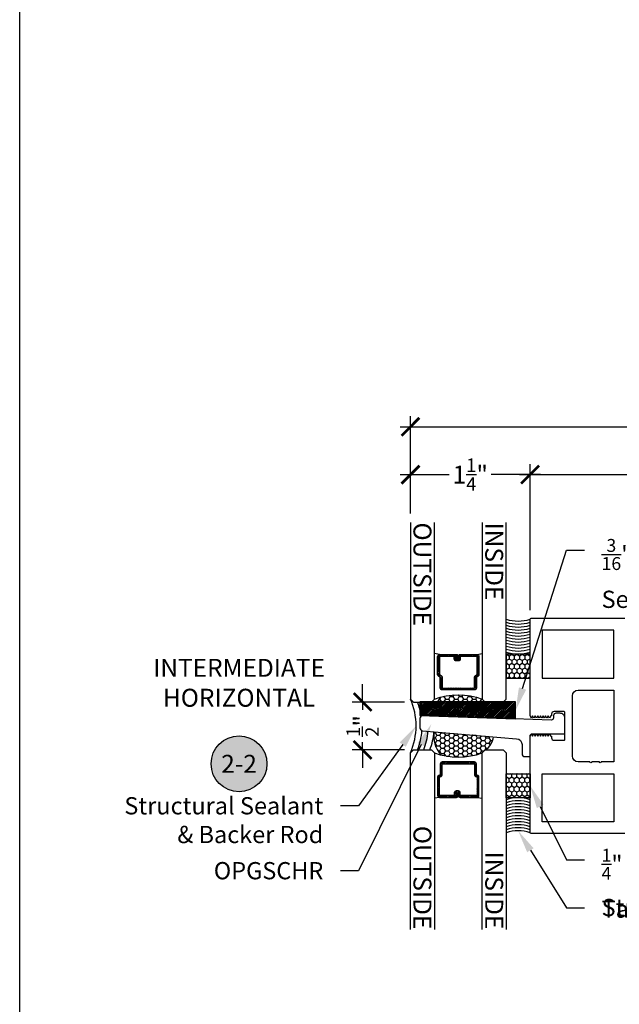
# Model space of a CAD drawing. Units: inches. Extents: x 0 to 184, y 0 to 43.
# Drawn here: x 0 to 6, y 10 to 21 of the extents above; entities that cross this region are included whole.
import ezdxf
from ezdxf import colors
from ezdxf.entities.mleader import LeaderData, LeaderLine
from ezdxf.enums import TextEntityAlignment as Align
from ezdxf.math import Vec2, Vec3

# ---------------------------------------------------------------- set-up
doc = ezdxf.new("R2010")
doc.units = ezdxf.units.IN
doc.header["$LTSCALE"] = 0.5
doc.header["$MEASUREMENT"] = 0
for name, color, linetype in [('Arcadia-Access', 9, 'Continuous'), ('Arcadia-Dim', 4, 'Continuous'), ('Arcadia-Profile', 5, 'Continuous'), ('Arcadia-Shade', 8, 'Continuous'), ('Arcadia-Symb', 7, 'Continuous'), ('Arcadia-Symb-Text', 3, 'Continuous'), ('Arcadia-Text', 3, 'Continuous')]:
    doc.layers.add(name, color=color, linetype=linetype)
doc.layers.add('Arcadia-Mview', color=6, linetype='Continuous', plot=False)
doc.styles.get("Standard").update_dxf_attribs({"font": 'ARIALN.TTF'})
doc.dimstyles.new('Arcadia-2', dxfattribs={"dimscale": 2, "dimtxt": 0.0938, "dimasz": 0.0938, "dimexe": 0.0546, "dimexo": 0.0469, "dimgap": 0.0469, "dimtad": 0, "dimtih": 1, "dimdec": 4, "dimrnd": 0.0625, "dimzin": 3, "dimdsep": 46, "dimlunit": 4, "dimtxsty": 'Standard', "dimblk": 'ARCHTICK', "dimcen": 0.0469, "dimdle": 0.0546, "dimclrd": 256, "dimclre": 256, "dimclrt": 256, "dimadec": 0, "dimazin": 0, "dimtfac": 0.75, "dimtix": 1, "dimtmove": 2, "dimatfit": 3, "dimfxl": 1, "dimtolj": 1, "dimtzin": 3, "dimlwd": -3, "dimlwe": -3, "dimarcsym": 0})
pattern_1 = [(0, (-3.6e-15, -13.18352250000006), (0.046875, 0.0270632938682637), [0.03125, -0.0625]), (120, (-3.6e-15, -13.18352250000006), (-0.046875, 0.0270632938682637), [0.03125, -0.0624999999999999]), (60, (-3.6e-15, -13.18352250000006), (0, 0.0541265877365274), [-0.0625, 0.03125])]

# ---------------------------------------------------------------- blocks, each defined once
blk = doc.blocks.new('*U30')
at = {"layer": 'Arcadia-Shade', "lineweight": -3}
h = blk.add_hatch(dxfattribs=at)
h.set_pattern_fill('ANSI31', color=256, scale=0.1, style=0)
h.set_pattern_definition([(45, (-12.49009116438055, -10.79353366436353), (-0.0088388347648318, 0.0088388347648318), [])])
edge = h.paths.add_edge_path()
edge.add_line((0.4990116755820751, 0.4285564927512802), (0.5229934129158452, 0.4285564927512838))
edge.add_arc((0.5229934129158464, 0.4482414927513224), 0.0196850000000387, 269.9999999999964, 359.9999999999984)
edge.add_line((0.5426784129158851, 0.4482414927513219), (0.5426784129158851, 0.4732180318310384))
edge.add_line((0.5426784129158851, 0.4732180318310384), (0.5229934129158452, 0.4732180318310384))
edge.add_line((0.5229934129158452, 0.4732180318310384), (0.5229934129158452, 0.4482414927513219))
edge.add_line((0.5229934129158452, 0.4482414927513219), (0.4990116755820751, 0.4482414927513219))
edge.add_line((0.4990116755820751, 0.4482414927513219), (0.4990116755820751, 0.4763228331426533))
edge.add_arc((0.47932667558206, 0.476322833142687), 0.0196850000000151, 359.9999999999018, 449.9999999999017)
edge.add_line((0.4793266755820938, 0.4960078331427021), (0.3036411249999347, 0.4960078331426985))
edge.add_arc((0.3036411249999347, 0.4763228331426604), 0.0196850000000382, 90, 180)
edge.add_line((0.2839561249998965, 0.4763228331426604), (0.2839561249998965, 0.2858323436881278))
edge.add_arc((0.3036411249999145, 0.2858323436881261), 0.019685000000018, 179.999999999995, 245.4529343159603)
edge.add_line((0.2954631769583571, 0.2679264678137017), (0.3114070047096007, 0.2606446238063391))
edge.add_line((0.3114070047096007, 0.2606446238063391), (0.3114070047096007, 0.1457257251104203))
edge.add_arc((0.3310920047095802, 0.145725725110422), 0.0196849999999795, 180.0000000000052, 270.0000000000052)
edge.add_line((0.331092004709582, 0.1260407251104425), (0.668905995290265, 0.126040725110439))
edge.add_arc((0.668905995290266, 0.1457257251104211), 0.0196849999999822, 269.9999999999974, 359.9999999999974)
edge.add_line((0.6885909952902481, 0.1457257251104203), (0.6885909952902481, 0.2606446238063391))
edge.add_line((0.6885909952902481, 0.2606446238063391), (0.7045348230414366, 0.2679264678137088))
edge.add_arc((0.6963568749998893, 0.2858323436881248), 0.0196850000000061, 294.547065684023, 359.9999999999882)
edge.add_line((0.7160418749998954, 0.2858323436881207), (0.7160418749998936, 0.4763228331426604))
edge.add_arc((0.696356874999912, 0.47632283314266), 0.0196849999999816, 9.694e-13, 89.99999999999903)
edge.add_line((0.6963568749999123, 0.4960078331426417), (0.5206721869999261, 0.4960078331426985))
edge.add_arc((0.5206721869999243, 0.4763228331426586), 0.0196850000000399, 89.99999999999484, 179.9999999999948)
edge.add_line((0.5009871869998844, 0.4763228331426604), (0.5009871869998844, 0.4521573060815705))
edge.add_line((0.5009871869998844, 0.4521573060815705), (0.5206721869999261, 0.4521573060815705))
edge.add_line((0.5206721869999261, 0.4521573060815705), (0.5206721869999261, 0.4763228331426604))
edge.add_line((0.5206721869999261, 0.4763228331426604), (0.6963568749999123, 0.4763228331426604))
edge.add_line((0.6963568749999123, 0.4763228331426604), (0.6963568749999123, 0.2858323436881207))
edge.add_line((0.6963568749999123, 0.2858323436881207), (0.6804130472487256, 0.2785504996807049))
edge.add_arc((0.6885909952902385, 0.260644623806309), 0.0196849999999735, 114.5470656839565, 179.9999999999124)
edge.add_line((0.668905995290265, 0.2606446238063391), (0.668905995290265, 0.1457257251104203))
edge.add_line((0.668905995290265, 0.1457257251104203), (0.331092004709582, 0.1457257251104203))
edge.add_line((0.331092004709582, 0.1457257251104203), (0.331092004709582, 0.2606446238063391))
edge.add_arc((0.311407004709616, 0.2606446238063067), 0.019684999999966, 9.43583e-11, 65.45293431605755)
edge.add_line((0.3195849527511214, 0.2785504996806978), (0.3036411249999347, 0.2858323436881207))
edge.add_line((0.3036411249999347, 0.2858323436881207), (0.3036411249999347, 0.4763228331426604))
edge.add_line((0.3036411249999347, 0.4763228331426604), (0.4793266755820938, 0.4763228331426604))
edge.add_line((0.4793266755820938, 0.4763228331426604), (0.4793266755820938, 0.4482414927513219))
edge.add_arc((0.4990116755821053, 0.4482414927512917), 0.0196850000000115, 179.9999999999121, 269.9999999999121)
at = {"layer": 'Arcadia-Profile'}
for p, q in [((0, 0.03125), (4.4e-15, 1.875)), ((0.2500000000000027, 1.875), (0.25, 0.03125)), ((0.75, 0.03125), (0.7500000000000027, 1.875)), ((1.000000000000002, 1.875), (1, 0.03125)), ((0.3036416249999334, 0.4960078331427021), (0.2499999999999218, 0.5053829846366896)), ((0.6963568749999123, 0.4960078331427021), (0.7499984999999257, 0.5053829846366896)), ((0.7080088700575029, 0.2699663348586228), (0.7122228838293801, 0.2741803486304981)), ((0.03125, 0), (0, 0.03125)), ((0.03125, 0), (0, 0.03125)), ((0.03125, 0), (0, 0.03125)), ((0.03125, 0), (0, 0.03125)), ((0.03125, 0), (0, 0.03125)), ((0.21875, 0), (0.03125, 0)), ((0.21875, 0), (0.03125, 0)), ((0.25, 0.03125), (0.21875, 0)), ((0.25, 0.03125), (0.21875, 0)), ((0.78125, 0), (0.75, 0.03125)), ((0.96875, 0), (0.78125, 0)), ((1, 0.03125), (0.96875, 0))]:
    blk.add_line(p, q, dxfattribs=at)
blk.add_lwpolyline([(0.4990116755820751, 0.4285564927512802), (0.5229934129158452, 0.4285564927512838, 0.4142135623731049), (0.5426784129158851, 0.4482414927513219), (0.5426784129158851, 0.4732180318310384), (0.5229934129158452, 0.4732180318310384), (0.5229934129158452, 0.4482414927513219), (0.4990116755820751, 0.4482414927513219), (0.4990116755820751, 0.4763228331426533, 0.4142135623730951), (0.4793266755820938, 0.4960078331427021), (0.3036411249999347, 0.4960078331426985, 0.4142135623730951), (0.2839561249998965, 0.4763228331426604), (0.2839561249998965, 0.2858323436881278, 0.2936188569408289), (0.2954631769583571, 0.2679264678137017), (0.3114070047096007, 0.2606446238063391), (0.3114070047096007, 0.1457257251104203, 0.4142135623730951), (0.331092004709582, 0.1260407251104425), (0.668905995290265, 0.126040725110439, 0.4142135623730951), (0.6885909952902481, 0.1457257251104203), (0.6885909952902481, 0.2606446238063391), (0.7045348230414366, 0.2679264678137088, 0.2936188569408282), (0.7160418749998954, 0.2858323436881207), (0.7160418749998936, 0.4763228331426604, 0.4142135623730852), (0.6963568749999123, 0.4960078331426417), (0.5206721869999261, 0.4960078331426985, 0.4142135623730951), (0.5009871869998844, 0.4763228331426604), (0.5009871869998844, 0.4521573060815705), (0.5206721869999261, 0.4521573060815705), (0.5206721869999261, 0.4763228331426604), (0.6963568749999123, 0.4763228331426604), (0.6963568749999123, 0.2858323436881207), (0.6804130472487256, 0.2785504996807049, 0.2936188569407848), (0.668905995290265, 0.2606446238063391), (0.668905995290265, 0.1457257251104203), (0.331092004709582, 0.1457257251104203), (0.331092004709582, 0.2606446238063391, 0.2936188569408189), (0.3195849527511214, 0.2785504996806978), (0.3036411249999347, 0.2858323436881207), (0.3036411249999347, 0.4763228331426604), (0.4793266755820938, 0.4763228331426604), (0.4793266755820938, 0.4482414927513219, 0.4142135623730946)], format="xyb", close=True, dxfattribs=at)
blk.add_arc((0.4999992499998971, -0.6625220109668888), 0.7374409998105559, 70.18348207574029, 109.8165179242613, dxfattribs=at)
blk = doc.blocks.new('_ArchTick')
at = {"color": 0, "linetype": 'ByBlock', "lineweight": -3, "const_width": 0.15}
blk.add_lwpolyline([(-0.5, -0.5), (0.5, 0.5)], dxfattribs=at)
blk = doc.blocks.new('*D53')
at = {"layer": 'Arcadia-Dim', "lineweight": -3}
for p, q in [((3.583745794255347, 13.44294439413412), (3.583745794255347, 13.63054439413412)), ((4.021195794255319, 13.44294439413413), (3.474545794255347, 13.44294439413412)), ((3.583745794255347, 13.44294439413412), (3.583745794255347, 13.36210111309729)), ((3.583745794255348, 12.94294439413414), (3.583745794255347, 13.02378767517097)), ((4.021195794255319, 12.94294439413414), (3.474545794255348, 12.94294439413414)), ((3.583745794255348, 12.94294439413414), (3.583745794255348, 12.75534439413414))]:
    blk.add_line(p, q, dxfattribs=at)
at = {"layer": 'Defpoints', "color": 0, "lineweight": -3}
for p in [(4.114995794255319, 13.44294439413413), (3.583745794255348, 12.94294439413414), (4.114995794255319, 12.94294439413414)]:
    blk.add_point(p, dxfattribs=at)
at = {"layer": 'Arcadia-Dim', "lineweight": -3, "xscale": 0.1876, "yscale": 0.1876, "zscale": 0.1876}
for p, rotation in [((3.583745794255347, 13.44294439413412), 270), ((3.583745794255348, 12.94294439413414), 90)]:
    blk.add_blockref('_ArchTick', p, dxfattribs=dict(at, rotation=rotation))
at = {"layer": 'Arcadia-Dim', "lineweight": -3, "insert": (3.58374579425535, 13.19294439413413), "char_height": 0.1876, "attachment_point": 5, "rotation": 90}
blk.add_mtext('\\A1;{\\H0.75x;\\S1/2;}"', dxfattribs=at)
blk = doc.blocks.new('*D54')
at = {"layer": 'Arcadia-Dim', "lineweight": -3}
for p, q in [((5.333745793407, 14.40174438988774), (5.333745793407, 15.92714439413412)), ((13.94874583720065, 13.7767443900197), (13.94874583720065, 15.92714439413412)), ((5.224545793407, 15.81794439413412), (9.416663277786771, 15.81794439413412)), ((14.05794583720064, 15.81794439413412), (9.865828352820877, 15.81794439413412))]:
    blk.add_line(p, q, dxfattribs=at)
at = {"layer": 'Defpoints', "color": 0, "lineweight": -3}
for p in [(13.94874583720065, 15.81794439413412), (5.333745793407, 14.30794438988774), (13.94874583720065, 13.6829443900197)]:
    blk.add_point(p, dxfattribs=at)
at = {"layer": 'Arcadia-Dim', "lineweight": -3, "xscale": 0.1876, "yscale": 0.1876, "zscale": 0.1876, "rotation": 180}
blk.add_blockref('_ArchTick', (5.333745793407, 15.81794439413412), dxfattribs=at)
at = {"layer": 'Arcadia-Dim', "lineweight": -3, "xscale": 0.1876, "yscale": 0.1876, "zscale": 0.1876}
blk.add_blockref('_ArchTick', (13.94874583720065, 15.81794439413412), dxfattribs=at)
at = {"layer": 'Arcadia-Dim', "lineweight": -3, "insert": (9.641245815303824, 15.81794439413412), "char_height": 0.1876, "attachment_point": 5}
blk.add_mtext('\\A1;8{\\H0.75x;\\S5/8;}"', dxfattribs=at)
blk = doc.blocks.new('*D55')
at = {"layer": 'Arcadia-Dim', "lineweight": -3}
for p, q in [((4.083745794414785, 15.41174439413412), (4.083745794414785, 16.42714439413412)), ((13.94874583720065, 13.7767443900197), (13.94874583720065, 16.42714439413412)), ((3.974545794414785, 16.31794439413412), (8.791951204620814, 16.31794439413412)), ((14.05794583720064, 16.31794439413412), (9.240540426994619, 16.31794439413412))]:
    blk.add_line(p, q, dxfattribs=at)
at = {"layer": 'Defpoints', "color": 0, "lineweight": -3}
for p in [(13.94874583720065, 16.31794439413412), (4.083745794414785, 15.31794439413412), (13.94874583720065, 13.6829443900197)]:
    blk.add_point(p, dxfattribs=at)
at = {"layer": 'Arcadia-Dim', "lineweight": -3, "xscale": 0.1876, "yscale": 0.1876, "zscale": 0.1876, "rotation": 180}
blk.add_blockref('_ArchTick', (4.083745794414785, 16.31794439413412), dxfattribs=at)
at = {"layer": 'Arcadia-Dim', "lineweight": -3, "xscale": 0.1876, "yscale": 0.1876, "zscale": 0.1876}
blk.add_blockref('_ArchTick', (13.94874583720065, 16.31794439413412), dxfattribs=at)
at = {"layer": 'Arcadia-Dim', "lineweight": -3, "insert": (9.016245815807716, 16.31794439413412), "char_height": 0.1876, "attachment_point": 5}
blk.add_mtext('\\A1;9{\\H0.75x;\\S7/8;}"', dxfattribs=at)
blk = doc.blocks.new('*D56')
at = {"layer": 'Arcadia-Dim', "lineweight": -3}
for p, q in [((4.083745794414785, 15.41174439413412), (4.083745794414785, 15.92714439413412)), ((5.333745794255303, 14.40174439001967), (5.333745794255303, 15.92714439413412)), ((3.974545794414785, 15.81794439413412), (4.489713836626995, 15.81794439413412)), ((5.442945794255304, 15.81794439413412), (4.927777752043093, 15.81794439413412))]:
    blk.add_line(p, q, dxfattribs=at)
at = {"layer": 'Defpoints', "color": 0, "lineweight": -3}
for p in [(5.333745794255303, 15.81794439413412), (4.083745794414785, 15.31794439413412), (5.333745794255303, 14.30794439001967)]:
    blk.add_point(p, dxfattribs=at)
at = {"layer": 'Arcadia-Dim', "lineweight": -3, "xscale": 0.1876, "yscale": 0.1876, "zscale": 0.1876, "rotation": 180}
blk.add_blockref('_ArchTick', (4.083745794414785, 15.81794439413412), dxfattribs=at)
at = {"layer": 'Arcadia-Dim', "lineweight": -3, "xscale": 0.1876, "yscale": 0.1876, "zscale": 0.1876}
blk.add_blockref('_ArchTick', (5.333745794255303, 15.81794439413412), dxfattribs=at)
at = {"layer": 'Arcadia-Dim', "lineweight": -3, "insert": (4.708745794335044, 15.81794439413412), "char_height": 0.1876, "attachment_point": 5}
blk.add_mtext('\\A1;1{\\H0.75x;\\S1/4;}"', dxfattribs=at)
blk = doc.blocks.new('*U34')
at = {"layer": 'Arcadia-Shade'}
h = blk.add_hatch(dxfattribs=at)
h.set_pattern_fill('HONEY', color=256, scale=0.25)
h.set_pattern_definition([(0, (0, 0), (0.046875, 0.0270632938682637), [0.03125, -0.0625]), (120, (0, 0), (-0.046875, 0.0270632938682637), [0.03125, -0.0625]), (60, (0, 0), (0, 0.0541265877365274), [-0.0625, 0.03125])])
h.paths.add_polyline_path([(-0.25, 0.2499999999999999), (-0.25, 0), (0, 0), (0, 0.2499999999999999)])
at = {"layer": 'Arcadia-Profile', "lineweight": -3}
blk.add_lwpolyline([(-0.25, 0.2499999999999999), (0, 0.2499999999999999), (0, 0), (-0.25, 0)], close=True, dxfattribs=at)
blk = doc.blocks.new('Keynote')
at = {"layer": 'Arcadia-Symb', "lineweight": -3}
h = blk.add_hatch(color=8, dxfattribs=at)
h.dxf.hatch_style = 1
edge = h.paths.add_edge_path()
edge.add_arc((0, 0), 0.1458, 0, 360)
at = {"layer": 'Defpoints', "lineweight": -3}
blk.add_circle((0, 0), 0.1458, dxfattribs=at)
at = {"layer": 'Arcadia-Symb-Text'}
blk.add_attdef('KEYNOTE_BUBBLE', text='', height=0.09375, dxfattribs=at).set_placement((0, 0), align=Align.MIDDLE_CENTER)

msp = doc.modelspace()

# ---------------------------------------------------------------- hatches: boundary and pattern name
at = {"layer": 'Arcadia-Shade', "lineweight": -3}
h = msp.add_hatch(dxfattribs=at)
h.set_pattern_fill('HONEY', color=256, scale=0.25)
h.set_pattern_definition(pattern_1)
edge = h.paths.add_edge_path()
edge.add_arc((4.774147721669093, 13.29123348776443), 0.1768320429224966, 354.9693746120675, 419.0858296303322)
edge.add_line((4.864995794255315, 13.44294439413412), (4.83374579425527, 13.47419439413416))
edge.add_arc((4.58374654425542, 12.78042238316723), 0.737440999810556, 70.18348207575221, 104.5594877263777)
edge.add_arc((4.639525435672728, 13.30000392847319), 0.3096183955273158, 141.1596073158231, 180.4834305407737)
edge.add_line((4.329918061046025, 13.29739156830104), (4.950298602227772, 13.27572740242526))
h = msp.add_hatch(dxfattribs=at)
h.set_pattern_fill('ANSI31', color=256, scale=0.1, style=0)
h.set_pattern_definition([(45, (-25.72398547719495, 123.9645581632165), (-0.0088388347648318, 0.0088388347648318), [])])
h.paths.add_polyline_path([(5.182535094192811, 13.44341687513026), (4.182535094192804, 13.44341687513023), (4.182535094192804, 13.30253829491353), (5.182535094192804, 13.26761752542178)])
h = msp.add_hatch(dxfattribs=at)
h.set_pattern_fill('HONEY', color=256, scale=0.25)
h.set_pattern_definition(pattern_1)
edge = h.paths.add_edge_path()
edge.add_arc((4.62047009595679, 13.08192521327386), 0.2924274100951132, 170.1596073390617, 220.5778793358218)
edge.add_arc((4.583746544255419, 13.60546640510101), 0.7374409998105557, 255.4405122736213, 289.8165179242482)
edge.add_line((4.833745794255274, 12.91169439413408), (4.864995794255319, 12.94294439413412))
edge.add_arc((4.77414772166909, 13.09465530050381), 0.1768320429224988, 300.91417036967, 355.1109478229019)
edge.add_line((4.950336378725461, 13.07958451655548), (4.332344977786938, 13.13190227255654))

# ---------------------------------------------------------------- linework, layer by layer
at = {"layer": 'Arcadia-Access', "lineweight": -3}
for centre, start, end in [((5.208745794092653, 14.65611021680846), 251.7653538440906, 288.2346463244597), ((5.208745794092653, 14.62486021680846), 251.7653538440906, 288.2346463244597), ((5.208745794092653, 14.59361021680846), 251.7653538440906, 288.2346463244597), ((5.208745794092653, 14.56236021680846), 251.7653538440906, 288.2346463244597), ((5.208745794092653, 14.53111021680846), 251.7653538440906, 288.2346463244597), ((5.208745794092653, 14.49986021680846), 251.7653538440906, 288.2346463244597), ((5.208745794092653, 14.46861021680846), 251.7653538440906, 288.2346463244597), ((5.208745794092653, 14.43736021680846), 251.7653538440906, 288.2346463244597), ((5.208745794092653, 14.40611021680846), 251.7653538440906, 288.2346463244597), ((5.208745794680233, 14.37486021680846), 251.7653538440906, 288.2346463244597), ((5.208745793912473, 14.34361021680846), 251.7653538440906, 288.2346463244597), ((5.208745792917486, 12.04227857145978), 71.76535367554028, 108.2346461559094), ((5.20874579350507, 12.01102857145978), 71.76535367554028, 108.2346461559094), ((5.20874579350507, 11.97977857145978), 71.76535367554028, 108.2346461559094), ((5.208745794092653, 11.94852857145978), 71.76535367554028, 108.2346461559094), ((5.208745794092653, 11.91727857145978), 71.76535367554028, 108.2346461559094), ((5.208745794092653, 11.88602857145978), 71.76535367554028, 108.2346461559094), ((5.208745794092653, 11.85477857145978), 71.76535367554028, 108.2346461559094), ((5.208745794092653, 11.82352857145978), 71.76535367554028, 108.2346461559094), ((5.208745794092653, 11.79227857145978), 71.76535367554028, 108.2346461559094), ((5.208745794092653, 11.76102857145978), 71.76535367554028, 108.2346461559094), ((5.208745794092653, 11.72977857145978), 71.76535367554028, 108.2346461559094)]:
    msp.add_arc(centre, 0.3994767814176291, start, end, dxfattribs=at)
at = {"layer": 'Arcadia-Mview', "lineweight": -3}
msp.add_lwpolyline([(0, 37.31832558586399), (32, 37.31832558586399), (32, 0), (0, 0)], close=True, dxfattribs=at)
at = {"layer": 'Arcadia-Profile'}
msp.add_lwpolyline([(6.323745796561443, 12.0679443882806), (5.343745792418598, 12.06794438828057, -0.4142135623730431), (5.333745792366563, 12.0779443883326), (5.333745792366556, 13.08756170768362), (5.347245792436801, 13.11094439370746), (5.360745792507042, 13.08756170768362), (5.374245792577283, 13.11094439370746), (5.387745792647528, 13.08756170768362), (5.401245792717769, 13.11094439370746), (5.414745792788014, 13.08756170768362), (5.428245792858259, 13.11094439370746), (5.441745792928504, 13.08756170768362), (5.455245792998734, 13.11094439370746), (5.468745793068986, 13.08756170768362), (5.482245793139224, 13.11094439370746), (5.495745793209465, 13.08756170768362), (5.509245793279706, 13.11094439370746), (5.522745793349951, 13.08756170768362), (5.536245793420192, 13.11094439370746), (5.549745793490437, 13.08756170768362), (5.558745793537262, 13.08756170768362), (5.558745793537259, 13.06794439348374, 0.4142135623732824), (5.583745793667343, 13.04294439335367), (5.686745794203257, 13.04294439335367, 0.4142135623735113), (5.696745794255299, 13.05294439340567), (5.696745794255303, 13.33294439486255, 0.4142135623735634), (5.686745794203257, 13.3429443949146), (5.58374579366735, 13.3429443949146, 0.4142135623730326), (5.558745793537273, 13.31794439478452), (5.558745793537262, 13.29832708058463), (5.549745793490437, 13.29832708058463), (5.536245793420192, 13.27494439456079), (5.522745793349951, 13.29832708058463), (5.509245793279706, 13.27494439456079), (5.495745793209465, 13.29832708058463), (5.482245793139224, 13.27494439456079), (5.468745793068986, 13.29832708058463), (5.455245792998734, 13.27494439456079), (5.441745792928504, 13.29832708058463), (5.428245792858259, 13.27494439456079), (5.414745792788014, 13.29832708058463), (5.401245792717769, 13.27494439456079), (5.387745792647528, 13.29832708058463), (5.374245792577283, 13.27494439456079), (5.360745792507042, 13.29832708058463), (5.347245792436801, 13.27494439456079), (5.333745792366556, 13.29832708058463), (5.333745792366553, 14.30794439994519, -0.4142135623730429), (5.343745792409016, 14.31794439998765), (6.323745796570939, 14.31794439998765, -0.414213562372965)], format="xyb", dxfattribs=at)
for points in [[(6.208745796082549, 14.19294439945681), (5.458745792897413, 14.19294439945679), (5.458745792897413, 13.69294439673567), (6.208745796082549, 13.69294439673567)], [(4.182535094192804, 13.30253829491353), (5.182535094192804, 13.26761752542178), (5.182535094192811, 13.44341687513026), (4.182535094192804, 13.44341687513023)], [(5.458745792897421, 12.69294439153255), (6.208745796082592, 12.69294439153257), (6.208745796082617, 12.19294438881143), (5.458745792897421, 12.19294438881143)]]:
    msp.add_lwpolyline(points, close=True, dxfattribs=at)
for points in [[(6.208745796082549, 13.56794439620481), (6.208745796082588, 12.81794439206341), (6.077635855063764, 12.81794439206341, -0.9999999999999998), (6.057635854978823, 12.81794439206341), (5.977635854639078, 12.81794439206341, -0.9999999999999998), (5.957635854554144, 12.81794439206341), (5.836745794926368, 12.81794439206341, -0.4142135623730605), (5.776745794671558, 12.87794439231821), (5.776745794671551, 13.50794439595001, -0.4142135623730821), (5.836745794926368, 13.56794439620482)], [(5.24974579526351, 12.90375145171213, 0.4142135623731118), (5.280745795263502, 12.87275145171213), (5.323745795263395, 12.87275145171213, 0.4142135623731731), (5.3337457952634, 12.88275145171213), (5.333745795263386, 13.08594439341869, -0.4142135623730847), (5.358745795263391, 13.11094439341869), (5.686745795263394, 13.11094439341869, 0.4142135623730951), (5.696745795263399, 13.12094439341869), (5.696745795263385, 13.27527772675203, 0.4142135623731003), (5.646745795263388, 13.32527772675203), (5.603831279813793, 13.32527772675204, 0.4142135623731054), (5.578831279813787, 13.30027772675204), (5.578831279813787, 13.27820025090593, -0.4022464269327246), (5.553437711928058, 13.25466532060396), (4.214616978590573, 13.30141797082361, 0.4244748162096048), (4.182535094192804, 13.27043685518602), (4.182535094192804, 13.17307133805217, 0.3896877190121522), (4.210920058382914, 13.14218183194229), (5.19168628926484, 13.05915237832297, -0.395706110657199), (5.24974579526351, 12.99727772675202)]]:
    msp.add_lwpolyline(points, format="xyb", close=True, dxfattribs=at)
at = {"layer": 'Arcadia-Profile', "lineweight": -3}
for centre, start, end in [((5.208745794092653, 14.68736021680846), 251.7653538440906, 288.2346463244597), ((5.208745794092653, 11.69852857145978), 71.76535367554028, 108.2346461559094)]:
    msp.add_arc(centre, 0.3994767814176291, start, end, dxfattribs=at)
at = {"layer": 'Arcadia-Profile'}
for centre, radius, start, end in [((3.444713975219158, 13.19294439413412), 0.6981856688880559, 336.2447968528607, 23.75520314713972), ((4.639525435672727, 13.30000392847319), 0.3096183955273146, 141.15960731582, 180.4834305407737), ((4.774147721669081, 13.29123348776442), 0.1768320429225073, 354.9693746120706, 59.08582963032977), ((4.620470095956772, 13.08192521327386), 0.2924274100950945, 170.1596073390624, 220.5778793358283), ((4.774147721669091, 13.09465530050381), 0.1768320429225, 300.9141703696684, 355.1109478229014)]:
    msp.add_arc(centre, radius, start, end, dxfattribs=at)
at = {"layer": 'Arcadia-Shade'}
for centre, radius, start, end in [((3.531127519598992, 13.19294439413412), 0.6742721245082199, 8.86647688662312, 21.76312439252123), ((3.706786527132639, 13.22009483683009), 0.561196724042557, 8.160297327876483, 23.39682533843863), ((3.776343206738406, 13.22578966629165), 0.5541539660638771, 7.438782354748441, 23.07072807500342), ((3.531127519598992, 13.19294439413412), 0.6742721245082199, 338.2368756074775, 355.8123331844543), ((3.62248115540142, 13.1824570589465), 0.6454433046838012, 338.2176114511535, 356.0049417672186), ((3.687003025172209, 13.177453645946), 0.6434314083719653, 338.6252405186304, 355.966861746643)]:
    msp.add_arc(centre, radius, start, end, dxfattribs=at)

# ---------------------------------------------------------------- block references
at = {"lineweight": -3, "xscale": 2, "yscale": 2, "zscale": 2}
msp.add_blockref('Keynote', (2.292145794414784, 12.79729483179017), dxfattribs=at).add_auto_attribs({'KEYNOTE_BUBBLE': '2-2'})
at = {"layer": 'Arcadia-Dim', "lineweight": -3, "xscale": -1, "rotation": 90}
msp.add_blockref('*U34', (5.333745795075667, 13.69294439413412), dxfattribs=at)
at = {"layer": 'Arcadia-Dim', "lineweight": -3, "rotation": 90.00000000000003}
msp.add_blockref('*U34', (5.333745795075667, 12.69294439413412), dxfattribs=at)
at = {"layer": 'Arcadia-Profile', "lineweight": -3, "xscale": -1}
msp.add_blockref('*U30', (5.083745794255317, 13.44294439413412), dxfattribs=at)
at = {"layer": 'Arcadia-Profile', "lineweight": -3, "rotation": 180}
msp.add_blockref('*U30', (5.083745794255317, 12.94294439413412), dxfattribs=at)

# ---------------------------------------------------------------- texts
at = {"layer": 'Arcadia-Text', "lineweight": -3}
for s, p in [('OUTSIDE', (4.114995794255325, 15.31794439413412)), ('INSIDE', (4.864995794255317, 15.31794439413412))]:
    msp.add_text(s, height=0.1875, rotation=270, dxfattribs=at).set_placement(p)
for s, p in [('OUTSIDE', (4.114995794255325, 11.0679443940963)), ('INSIDE', (4.864995794255317, 11.0679443940963))]:
    msp.add_text(s, height=0.1875, rotation=270, dxfattribs=at).set_placement(p, align=Align.RIGHT)
at = {"layer": 'Arcadia-Text', "insert": (2.292145794414784, 13.61945239189866), "char_height": 0.1875, "width": 1.8965625, "attachment_point": 5}
msp.add_mtext('INTERMEDIATE\\PHORIZONTAL', dxfattribs=at)

# ---------------------------------------------------------------- dimensions: what is measured, and where the dimension line sits
at = {"layer": 'Arcadia-Dim', "lineweight": -3}
for base, p1, p2, picture, middle in [((13.94874583720065, 16.31794439413412), (4.083745794414785, 15.31794439413412), (13.94874583720065, 13.6829443900197), '*D55', (9.016245815807716, 16.31794439413412)), ((5.333745794255303, 15.81794439413412), (4.083745794414785, 15.31794439413412), (5.333745794255303, 14.30794439001967), '*D56', (4.708745794335044, 15.81794439413412)), ((13.94874583720065, 15.81794439413412), (5.333745793407, 14.30794438988774), (13.94874583720065, 13.6829443900197), '*D54', (9.641245815303824, 15.81794439413412))]:
    dim = msp.add_linear_dim(base=base, p1=p1, p2=p2, dimstyle='Arcadia-2', dxfattribs=at)
    dim.commit()
    dim.dimension.update_dxf_attribs({"geometry": picture, "text_midpoint": middle})
dim = msp.add_linear_dim(base=(3.583745794255348, 12.94294439413414), p1=(4.114995794255317, 13.44294439413412), p2=(4.114995794255317, 12.94294439413413), angle=90, dimstyle='Arcadia-2', override={"dimtix": 1, "dimtmove": 0}, dxfattribs=at)
dim.commit()
dim.dimension.update_dxf_attribs({"geometry": '*D53', "text_midpoint": (3.58374579425535, 13.19294439413413), "text_rotation": 90})

# ---------------------------------------------------------------- leaders
at = {"layer": 'Arcadia-Text', "lineweight": -3}
ml = msp.add_multileader_mtext('Standard', dxfattribs=at)
ml.set_content('\\A1;{\\H0.75x;\\S3/16;}" x 1"Silicone\\PSetting Block', color=256)
ml.set_leader_properties()
ml.build(insert=Vec2(0, 0))
ml.multileader.update_dxf_attribs({"dogleg_length": 0.1875, "arrow_head_size": 0.24})
ctx = ml.context
ctx.base_point, ctx.char_height, ctx.arrow_head_size, ctx.landing_gap_size, ctx.plane_origin = Vec3(5.900954042688308, 15.02942780896318), 0.18, 0.24, 0.18, Vec3(12.51325984865732, 17.84902523735853)
notes = []
notes.append((ctx, [(1, (1, 1, 0), (5.713454042688308, 15.02942780896318), (1, 0), 0.1875, [(0, [(5.182535094192807, 13.35551720027602)], 0, [])])]))
ctx.mtext.insert, ctx.mtext.width, ctx.mtext.flow_direction = Vec3(6.080954042688308, 15.14588756339701), 2.595663218547829, 5
ml = msp.add_multileader_mtext('Standard', dxfattribs=at)
ml.set_content('Structural Sealant\\P& Backer Rod', color=256)
ml.set_leader_properties()
ml.build(insert=Vec2(0, 0))
ml.multileader.update_dxf_attribs({"dogleg_length": 0.1875, "arrow_head_size": 0.24})
ctx = ml.context
ctx.base_point, ctx.char_height, ctx.arrow_head_size, ctx.landing_gap_size, ctx.plane_origin = Vec3(1.364298400222893, 12.35678854965552), 0.18, 0.24, 0.18, Vec3(-1.520736324244364, 8.40461483839987)
ctx.text_align_type = 2
notes.append((ctx, [(1, (1, 1, 0), (3.540393216048268, 12.35678854965552), (-1, 0), 0.1875, [(0, [(4.142899644107213, 13.19294439413412)], 0, [])])]))
ctx.mtext.insert, ctx.mtext.alignment, ctx.mtext.flow_direction = Vec3(3.172893216048269, 12.44887586207025), 3, 5
ml = msp.add_multileader_mtext('Standard', dxfattribs=at)
ml.set_content('\\A1;OPGSCHR', color=256)
ml.set_leader_properties()
ml.build(insert=Vec2(0, 0))
ml.multileader.update_dxf_attribs({"dogleg_length": 0.1875, "arrow_head_size": 0.24})
ctx = ml.context
ctx.base_point, ctx.char_height, ctx.arrow_head_size, ctx.landing_gap_size, ctx.plane_origin = Vec3(1.963725412501202, 11.67941252487363), 0.18, 0.24, 0.18, Vec3(-1.520736324244364, 11.23307243240068)
ctx.text_align_type = 2
notes.append((ctx, [(1, (1, 1, 0), (3.540393216048268, 11.67941252487363), (-1, 0), 0.1875, [(0, [(4.301744312099845, 13.2129447610534)], 0, [])])]))
ctx.mtext.insert, ctx.mtext.alignment, ctx.mtext.flow_direction = Vec3(3.172893216048269, 11.77094731341387), 3, 5
ml = msp.add_multileader_mtext('Standard', dxfattribs=at)
ml.set_content('\\A1;{\\H0.75x;\\S1/4;}" x {\\H0.75x;\\S1/4;}" Double Faced Tape', color=256)
ml.set_leader_properties()
ml.build(insert=Vec2(0, 0))
ml.multileader.update_dxf_attribs({"dogleg_length": 0.1875, "arrow_head_size": 0.24})
ctx = ml.context
ctx.base_point, ctx.char_height, ctx.arrow_head_size, ctx.landing_gap_size, ctx.plane_origin = Vec3(5.900954042688315, 11.79450345282115), 0.18, 0.24, 0.18, Vec3(12.51325984865733, 8.536864426221756)
notes.append((ctx, [(1, (1, 1, 0), (5.713454042688315, 11.79450345282115), (1, 0), 0.1875, [(0, [(5.333745795075667, 12.56794439413412)], 0, [])])]))
ctx.mtext.insert, ctx.mtext.width, ctx.mtext.flow_direction = Vec3(6.080954042688315, 11.90948981025635), 2.595663218547829, 5
ml = msp.add_multileader_mtext('Standard', dxfattribs=at)
ml.set_content('\\A1;Structural Sealant', color=256)
ml.set_leader_properties()
ml.build(insert=Vec2(0, 0))
ml.multileader.update_dxf_attribs({"dogleg_length": 0.1875, "arrow_head_size": 0.24})
ctx = ml.context
ctx.base_point, ctx.char_height, ctx.arrow_head_size, ctx.landing_gap_size, ctx.plane_origin = Vec3(5.900954042688315, 11.29450345282115), 0.18, 0.24, 0.18, Vec3(12.51325984865733, 8.036864426221756)
notes.append((ctx, [(1, (1, 1, 0), (5.713454042688315, 11.29450345282115), (1, 0), 0.1875, [(0, [(5.208745794680233, 12.09800535287741)], 0, [])])]))
ctx.mtext.insert, ctx.mtext.width, ctx.mtext.flow_direction = Vec3(6.080954042688315, 11.38603824136139), 2.595663218547829, 5
for ctx, leaders in notes:
    for number, flags, end, landing, length, lines in leaders:
        leader = LeaderData()
        leader.index, (leader.has_last_leader_line, leader.has_dogleg_vector, leader.attachment_direction) = number, flags
        leader.last_leader_point, leader.dogleg_vector, leader.dogleg_length = Vec3(end), Vec3(landing), length
        for number, points, colour, breaks in lines:
            line = LeaderLine()
            line.index, line.vertices, line.color, line.breaks = number, Vec3.list(points), colors.encode_raw_color(colour), breaks
            leader.lines.append(line)
        ctx.leaders.append(leader)

doc.saveas('drawing.dxf')
